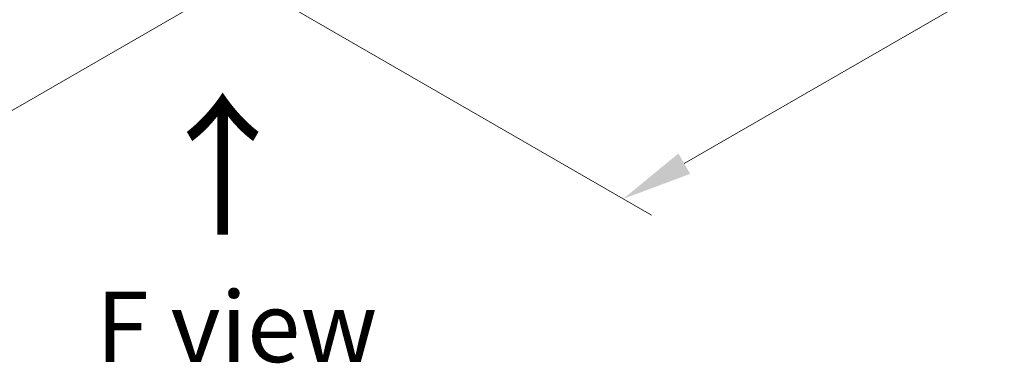
# Model space of a CAD drawing. Units: millimetres. Extents: x 43 to 6555, y 24 to 1148.
# Drawn here: x 296 to 401, y 448 to 485 of the extents above; entities that cross this region are included whole.
import ezdxf

# ---------------------------------------------------------------- set-up
doc = ezdxf.new("R2010")
doc.units = ezdxf.units.MM
doc.header["$LTSCALE"] = 3
doc.layers.get('Defpoints').update_dxf_attribs({"lineweight": 25})
doc.layers.add('Dimension (ISO)', color=7, linetype='Continuous', lineweight=18)
doc.layers.add('Symbol (ISO)', color=7, linetype='Continuous', lineweight=18)
doc.styles.add('Note Text (TK)', font='MS PGothic.ttf')
doc.dimstyles.new('Default - Method 1b (TK)', dxfattribs={"dimscale": 3, "dimtxt": 2.5, "dimasz": 2.5, "dimexe": 1, "dimexo": 1.5, "dimgap": 1, "dimtad": 1, "dimrnd": 1e-08, "dimdsep": 46, "dimtxsty": 'Note Text (TK)', "dimcen": 0.09, "dimdle": 5, "dimclrd": 100, "dimclre": 100, "dimclrt": 7, "dimadec": 1, "dimazin": 1, "dimtfac": 1, "dimtmove": 0, "dimatfit": 3, "dimfxl": 1, "dimtolj": 1, "dimlwd": -1, "dimlwe": -1, "dimarcsym": 0})

# ---------------------------------------------------------------- blocks, each defined once
blk = doc.blocks.new('*D13')
at = {"layer": 'Defpoints', "color": 0}
for p in [(154.05, 604.05), (95.23, 570.09), (336.48, 498.72)]:
    blk.add_point(p, dxfattribs=at)
at = {"layer": 'Dimension (ISO)', "color": 100}
for p, q in [((149.55, 601.45), (92.23, 568.36)), ((271.17, 468.52), (101.73, 566.34)), ((331.98, 496.12), (274.67, 463.03))]:
    blk.add_line(p, q, dxfattribs=at)
for points in [[(102.35, 567.43), (101.1, 565.26), (95.23, 570.09)], [(271.8, 469.6), (270.55, 467.43), (277.67, 464.77)]]:
    blk.add_solid(points, dxfattribs=at)
at = {"layer": 'Dimension (ISO)', "color": 7, "insert": (183.55, 526.1), "char_height": 7.5, "attachment_point": 4, "rotation": 330, "style": 'Note Text (TK)'}
blk.add_mtext('\\A1;{\\Q30.000;\\W0.816;\\H0.816x;258}', dxfattribs=at)
blk = doc.blocks.new('*D14')
at = {"layer": 'Defpoints', "color": 0}
for p in [(421.33, 567.31), (478.97, 534.03), (302.54, 498.72)]:
    blk.add_point(p, dxfattribs=at)
at = {"layer": 'Dimension (ISO)', "color": 100}
for p, q in [((425.83, 564.71), (481.97, 532.3)), ((366.67, 469.2), (472.48, 530.28)), ((307.04, 496.12), (363.18, 463.71))]:
    blk.add_line(p, q, dxfattribs=at)
for points in [[(471.85, 531.36), (473.1, 529.2), (478.97, 534.03)], [(366.05, 470.28), (367.3, 468.11), (360.18, 465.45)]]:
    blk.add_solid(points, dxfattribs=at)
at = {"layer": 'Dimension (ISO)', "color": 7, "insert": (411.97, 502.35), "char_height": 7.5, "attachment_point": 4, "rotation": 30, "style": 'Note Text (TK)'}
blk.add_mtext('\\A1;{\\Q-30.000;\\W0.816;\\H0.816x;168}', dxfattribs=at)

msp = doc.modelspace()

# ---------------------------------------------------------------- texts
at = {"layer": 'Symbol (ISO)', "color": 7, "insert": (317.7858, 460.974), "char_height": 12, "attachment_point": 4, "rotation": 90, "line_spacing_factor": 1.5, "style": 'Note Text (TK)'}
msp.add_mtext('\\fＭＳ Ｐゴシック|b0|i0;{\\H12.0000;→}', dxfattribs=at)
at = {"layer": 'Symbol (ISO)', "color": 7, "insert": (319.049, 451.837), "char_height": 7.5, "attachment_point": 5, "line_spacing_factor": 1.5, "style": 'Note Text (TK)'}
msp.add_mtext('\\fＭＳ Ｐゴシック|b0|i0;F view', dxfattribs=at)

# ---------------------------------------------------------------- dimensions: what is measured, and where the dimension line sits
at = {"layer": 'Dimension (ISO)', "color": 100}
for base, p1, p2, angle, text, picture, middle in [((95.2343, 570.0942), (336.4816, 498.7223), (154.0481, 604.0503), 330, '{\\Q30.000;\\W0.816;\\H0.816x;<>}', '*D13', (186.4511, 517.4302)), ((478.9702, 534.0319), (302.5405, 498.7223), (421.3344, 567.308), 210, '{\\Q-30.000;\\W0.816;\\H0.816x;<>}', '*D14', (419.5733, 499.7391))]:
    dim = msp.add_linear_dim(base=base, p1=p1, p2=p2, angle=angle, text=text, dimstyle='Default - Method 1b (TK)', override={"dimgap": 1, "dimdec": 2, "dimlfac": 1.224745, "dimtol": 0, "dimlim": 0, "dimtp": 0, "dimtm": 0, "dimtdec": 2, "dimtofl": 0, "dimatfit": 1}, dxfattribs=at)
    dim.commit()
    dim.dimension.update_dxf_attribs({"geometry": picture, "text_midpoint": middle, "dimtype": 160})

doc.saveas('drawing.dxf')
